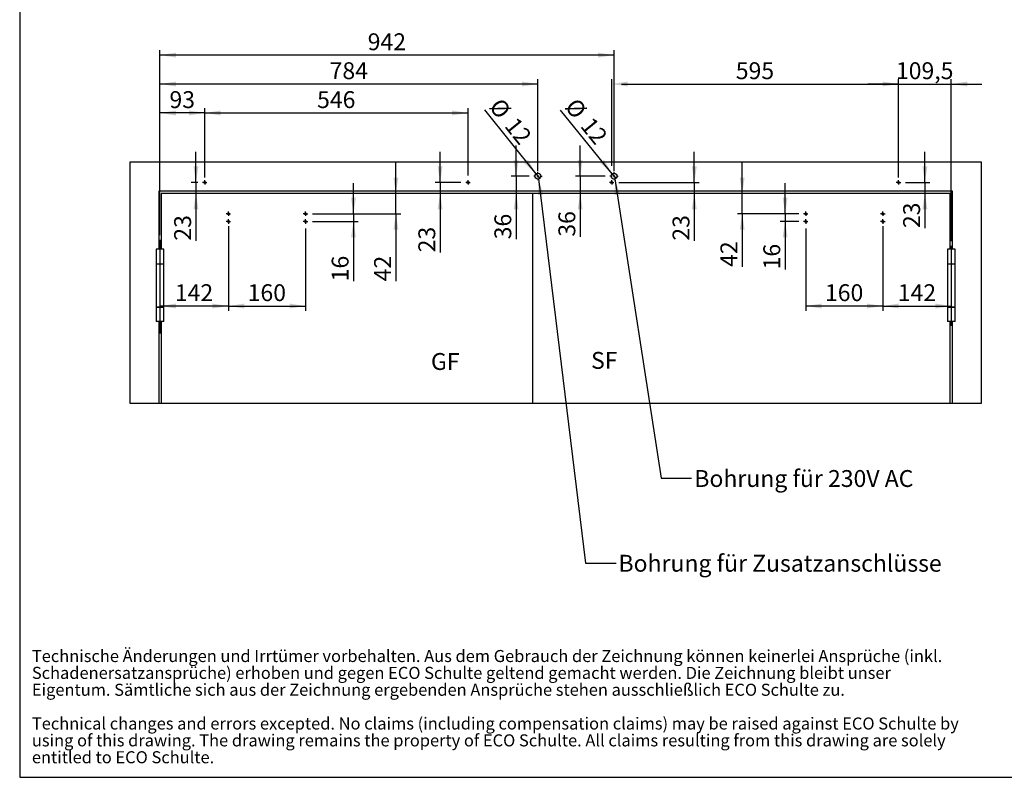
# Model space of a CAD drawing. Units: millimetres. Extents: x 10 to 410, y 10 to 287.
# Drawn here: x 10 to 214, y 10 to 167 of the extents above; entities that cross this region are included whole.
import ezdxf

# ---------------------------------------------------------------- set-up
doc = ezdxf.new("R2010")
doc.units = ezdxf.units.MM
doc.layers.add('BEMASSUNG', color=1, linetype='Continuous')
doc.layers.add('FORMAT', color=7, linetype='Continuous')
doc.styles.add('SLDTEXTSTYLE0', font='TXT', dxfattribs={"width": 0.605})
doc.dimstyles.new('SLDDIMSTYLE0', dxfattribs={"dimtxt": 3.5, "dimasz": 3.302, "dimexe": 0, "dimexo": 0.0625, "dimgap": 0.875, "dimtad": 1, "dimlfac": 10, "dimrnd": 1e-09, "dimzin": 12, "dimdsep": 46, "dimtxsty": 'SLDTEXTSTYLE0', "dimsah": 1, "dimcen": 0.09, "dimadec": 0, "dimazin": 3, "dimtfac": 1, "dimtmove": 0, "dimatfit": 0, "dimfxl": 1, "dimfrac": 2, "dimtolj": 1, "dimtzin": 12, "dimarcsym": 0})
doc.dimstyles.new('SLDDIMSTYLE1', dxfattribs={"dimtxt": 3.5, "dimasz": 3.302, "dimexe": 0, "dimexo": 0.0625, "dimgap": 0.875, "dimtad": 1, "dimlfac": 10, "dimrnd": 1e-09, "dimzin": 12, "dimdsep": 46, "dimtxsty": 'SLDTEXTSTYLE0', "dimsah": 1, "dimcen": 0.09, "dimadec": 0, "dimazin": 3, "dimtfac": 1, "dimtofl": 0, "dimtmove": 0, "dimatfit": 3, "dimfxl": 1, "dimfrac": 2, "dimtolj": 1, "dimtzin": 12, "dimarcsym": 0})
doc.dimstyles.new('SLDDIMSTYLE2', dxfattribs={"dimtxt": 3.5, "dimasz": 3.302, "dimexe": 0, "dimexo": 0.0625, "dimgap": 0.875, "dimtad": 1, "dimlfac": 10, "dimrnd": 1e-09, "dimzin": 12, "dimdsep": 46, "dimtxsty": 'SLDTEXTSTYLE0', "dimblk1": 'NONE', "dimsah": 1, "dimcen": 0, "dimadec": 0, "dimazin": 3, "dimtfac": 1, "dimtmove": 0, "dimatfit": 3, "dimldrblk": 'NONE', "dimfxl": 1, "dimfrac": 2, "dimtolj": 1, "dimtzin": 12, "dimarcsym": 0})
doc.dimstyles.new('SLDDIMSTYLE3', dxfattribs={"dimtxt": 0.18, "dimasz": 3.302, "dimexe": 0, "dimexo": 0.0625, "dimgap": 0, "dimtad": 0, "dimtih": 1, "dimtoh": 1, "dimdec": 0, "dimrnd": 1e-09, "dimzin": 0, "dimdsep": 46, "dimtxsty": 'Standard', "dimsah": 1, "dimcen": 0.09, "dimadec": 0, "dimazin": 0, "dimtfac": 3.302, "dimtdec": 0, "dimtofl": 0, "dimtmove": 0, "dimatfit": 3, "dimfxl": 1, "dimfrac": 2, "dimtolj": 1, "dimtzin": 0, "dimarcsym": 0})

# ---------------------------------------------------------------- blocks, each defined once
blk = doc.blocks.new('SW_NOTE_2')
at = {"color": 0, "linetype": 'Continuous', "lineweight": 0, "char_height": 5, "attachment_point": 1, "style": 'SLDTEXTSTYLE0'}
for s, insert in [('Technische Änderungen und Irrtümer vorbehalten. Aus dem Gebrauch der Zeichnung können keinerlei Ansprüche (inkl.', (0, 6.45)), ('Schadenersatzansprüche) erhoben und gegen ECO Schulte geltend gemacht werden. Die Zeichnung bleibt unser', (0, -0.55)), ('Eigentum. Sämtliche sich aus der Zeichnung ergebenden Ansprüche stehen ausschließlich ECO Schulte zu.', (0, -7.55)), ('Technical changes and errors excepted. No claims (including compensation claims) may be raised against ECO Schulte by', (0, -21.55)), ('using of this drawing. The drawing remains the property of ECO Schulte. All claims resulting from this drawing are solely', (0, -28.55)), ('entitled to ECO Schulte.', (0, -35.55))]:
    blk.add_mtext(s, dxfattribs=dict(at, insert=insert))
blk = doc.blocks.new('rechtlicher_Hinweis_Katalogzeichnungen_1_2')
at = {"color": 7, "linetype": 'Continuous', "lineweight": 0}
blk.add_blockref('SW_NOTE_2', (0.31, 57.36), dxfattribs=at)
blk = doc.blocks.new('_D_8')
at = {"layer": 'BEMASSUNG'}
for p, q in [((39.04, 122.49), (39.04, 148.82)), ((48.34, 147.82), (39.04, 147.82)), ((48.34, 134.41), (48.34, 148.82))]:
    blk.add_line(p, q, dxfattribs=at)
for points in [[(39.04, 147.82), (42.34, 147.31), (42.34, 148.32)], [(48.34, 147.82), (45.03, 148.32), (45.03, 147.31)]]:
    blk.add_solid(points, dxfattribs=at)
at = {"layer": 'BEMASSUNG', "insert": (41.01, 152.33), "char_height": 3.5, "attachment_point": 1, "style": 'SLDTEXTSTYLE0'}
blk.add_mtext('93', dxfattribs=at)
blk = doc.blocks.new('_D_9')
at = {"layer": 'BEMASSUNG'}
for p, q in [((53.24, 124.31), (53.24, 106.76)), ((53.24, 107.76), (39.04, 107.76))]:
    blk.add_line(p, q, dxfattribs=at)
for points in [[(39.04, 107.76), (42.34, 107.26), (42.34, 108.27)], [(53.24, 107.76), (49.93, 108.27), (49.93, 107.26)]]:
    blk.add_solid(points, dxfattribs=at)
at = {"layer": 'BEMASSUNG', "insert": (42.13, 112.28), "char_height": 3.5, "attachment_point": 1, "style": 'SLDTEXTSTYLE0'}
blk.add_mtext('142', dxfattribs=at)
blk = doc.blocks.new('_D_10')
at = {"layer": 'BEMASSUNG'}
for p, q in [((39.04, 122.49), (39.04, 160.82)), ((133.24, 159.82), (39.04, 159.82)), ((133.24, 135.71), (133.24, 160.82))]:
    blk.add_line(p, q, dxfattribs=at)
for points in [[(39.04, 159.82), (42.34, 159.31), (42.34, 160.32)], [(133.24, 159.82), (129.93, 160.32), (129.93, 159.31)]]:
    blk.add_solid(points, dxfattribs=at)
at = {"layer": 'BEMASSUNG', "insert": (82.13, 164.33), "char_height": 3.5, "attachment_point": 1, "style": 'SLDTEXTSTYLE0'}
blk.add_mtext('942', dxfattribs=at)
blk = doc.blocks.new('_D_11')
at = {"layer": 'BEMASSUNG'}
for p, q in [((39.04, 122.49), (39.04, 154.82)), ((117.44, 153.82), (39.04, 153.82)), ((117.44, 135.71), (117.44, 154.82))]:
    blk.add_line(p, q, dxfattribs=at)
for points in [[(39.04, 153.82), (42.34, 153.31), (42.34, 154.32)], [(117.44, 153.82), (114.13, 154.32), (114.13, 153.31)]]:
    blk.add_solid(points, dxfattribs=at)
at = {"layer": 'BEMASSUNG', "insert": (74.23, 158.33), "char_height": 3.5, "attachment_point": 1, "style": 'SLDTEXTSTYLE0'}
blk.add_mtext('784', dxfattribs=at)
blk = doc.blocks.new('_D_12')
at = {"layer": 'BEMASSUNG'}
for p, q in [((192.24, 153.82), (185.89, 153.82)), ((192.24, 134.41), (192.24, 154.82)), ((192.24, 153.82), (203.19, 153.82)), ((203.19, 121.24), (203.19, 154.82)), ((203.19, 153.82), (209.54, 153.82))]:
    blk.add_line(p, q, dxfattribs=at)
for points in [[(192.24, 153.82), (188.93, 154.32), (188.93, 153.31)], [(203.19, 153.82), (206.49, 153.31), (206.49, 154.32)]]:
    blk.add_solid(points, dxfattribs=at)
at = {"layer": 'BEMASSUNG', "insert": (191.7, 158.33), "char_height": 3.5, "attachment_point": 1, "style": 'SLDTEXTSTYLE0'}
blk.add_mtext('109,5', dxfattribs=at)
blk = doc.blocks.new('_D_13')
at = {"layer": 'BEMASSUNG'}
for p, q in [((188.99, 124.31), (188.99, 106.76)), ((188.99, 107.76), (203.19, 107.76))]:
    blk.add_line(p, q, dxfattribs=at)
for points in [[(188.99, 107.76), (192.29, 107.26), (192.29, 108.27)], [(203.19, 107.76), (199.88, 108.27), (199.88, 107.26)]]:
    blk.add_solid(points, dxfattribs=at)
at = {"layer": 'BEMASSUNG', "insert": (192.08, 112.28), "char_height": 3.5, "attachment_point": 1, "style": 'SLDTEXTSTYLE0'}
blk.add_mtext('142', dxfattribs=at)
blk = doc.blocks.new('_D_14')
at = {"layer": 'BEMASSUNG'}
for p, q in [((53.24, 123.85), (53.24, 106.76)), ((69.24, 123.85), (69.24, 106.76)), ((53.24, 107.76), (69.24, 107.76))]:
    blk.add_line(p, q, dxfattribs=at)
for points in [[(53.24, 107.76), (56.54, 107.26), (56.54, 108.27)], [(69.24, 107.76), (65.93, 108.27), (65.93, 107.26)]]:
    blk.add_solid(points, dxfattribs=at)
at = {"layer": 'BEMASSUNG', "insert": (57.23, 112.28), "char_height": 3.5, "attachment_point": 1, "style": 'SLDTEXTSTYLE0'}
blk.add_mtext('160', dxfattribs=at)
blk = doc.blocks.new('_D_15')
at = {"layer": 'BEMASSUNG'}
for p, q in [((48.34, 134.87), (48.34, 148.82)), ((48.34, 147.82), (102.94, 147.82)), ((102.94, 134.87), (102.94, 148.82))]:
    blk.add_line(p, q, dxfattribs=at)
for points in [[(48.34, 147.82), (51.64, 147.31), (51.64, 148.32)], [(102.94, 147.82), (99.63, 148.32), (99.63, 147.31)]]:
    blk.add_solid(points, dxfattribs=at)
at = {"layer": 'BEMASSUNG', "insert": (71.63, 152.33), "char_height": 3.5, "attachment_point": 1, "style": 'SLDTEXTSTYLE0'}
blk.add_mtext('546', dxfattribs=at)
blk = doc.blocks.new('_D_16')
at = {"layer": 'BEMASSUNG'}
for p, q in [((97.15, 133.41), (97.15, 139.76)), ((101.48, 133.41), (96.15, 133.41)), ((97.15, 133.41), (97.15, 131.11)), ((97.15, 131.11), (97.15, 118.9))]:
    blk.add_line(p, q, dxfattribs=at)
for points in [[(97.15, 133.41), (97.66, 136.71), (96.65, 136.71)], [(97.15, 131.11), (96.65, 127.8), (97.66, 127.8)]]:
    blk.add_solid(points, dxfattribs=at)
at = {"layer": 'BEMASSUNG', "insert": (92.64, 118.9), "char_height": 3.5, "attachment_point": 1, "rotation": 90, "style": 'SLDTEXTSTYLE0'}
blk.add_mtext('23', dxfattribs=at)
blk = doc.blocks.new('_D_17')
at = {"layer": 'BEMASSUNG'}
for p, q in [((87.97, 131.11), (87.97, 137.46)), ((87.97, 126.91), (87.97, 131.11)), ((70.7, 126.91), (88.97, 126.91)), ((87.97, 126.91), (87.97, 112.89))]:
    blk.add_line(p, q, dxfattribs=at)
for points in [[(87.97, 131.11), (88.48, 134.41), (87.47, 134.41)], [(87.97, 126.91), (87.47, 123.6), (88.48, 123.6)]]:
    blk.add_solid(points, dxfattribs=at)
at = {"layer": 'BEMASSUNG', "insert": (83.46, 112.89), "char_height": 3.5, "attachment_point": 1, "rotation": 90, "style": 'SLDTEXTSTYLE0'}
blk.add_mtext('42', dxfattribs=at)
blk = doc.blocks.new('_D_18')
at = {"layer": 'BEMASSUNG'}
for p, q in [((79.17, 126.91), (79.17, 133.26)), ((70.7, 126.91), (80.17, 126.91)), ((79.17, 126.91), (79.17, 125.31)), ((70.7, 125.31), (80.17, 125.31)), ((79.17, 125.31), (79.17, 112.89))]:
    blk.add_line(p, q, dxfattribs=at)
for points in [[(79.17, 126.91), (79.68, 130.21), (78.67, 130.21)], [(79.17, 125.31), (78.67, 122), (79.68, 122)]]:
    blk.add_solid(points, dxfattribs=at)
at = {"layer": 'BEMASSUNG', "insert": (74.66, 112.89), "char_height": 3.5, "attachment_point": 1, "rotation": 90, "style": 'SLDTEXTSTYLE0'}
blk.add_mtext('16', dxfattribs=at)
blk = doc.blocks.new('_D_19')
at = {"layer": 'BEMASSUNG'}
for q in [(106.4, 148.43), (117.81, 134.24)]:
    blk.add_line((117.06, 135.17), q, dxfattribs=at)
blk.add_solid([(117.06, 135.17), (115.39, 138.06), (114.59, 137.43)], dxfattribs=at)
at = {"layer": 'BEMASSUNG', "char_height": 3.5, "attachment_point": 1, "rotation": 308.8095, "style": 'SLDTEXTSTYLE0'}
for s, insert in [('%%c', (109.86, 151.22)), ('12', (113.07, 147.25))]:
    blk.add_mtext(s, dxfattribs=dict(at, insert=insert))
blk = doc.blocks.new('_None')
blk = doc.blocks.new('_D_20')
at = {"layer": 'BEMASSUNG'}
for q in [(122.11, 148.42), (133.61, 134.24)]:
    blk.add_line((132.86, 135.17), q, dxfattribs=at)
blk.add_solid([(132.86, 135.17), (131.17, 138.06), (130.38, 137.42)], dxfattribs=at)
at = {"layer": 'BEMASSUNG', "char_height": 3.5, "attachment_point": 1, "rotation": 309.052, "style": 'SLDTEXTSTYLE0'}
for s, insert in [('%%c', (125.57, 151.22)), ('12', (128.79, 147.26))]:
    blk.add_mtext(s, dxfattribs=dict(at, insert=insert))
blk = doc.blocks.new('_D_21')
at = {"layer": 'BEMASSUNG'}
for p, q in [((132.74, 136.82), (132.74, 154.82)), ((134.74, 153.82), (192.24, 153.82)), ((192.24, 134.87), (192.24, 154.82))]:
    blk.add_line(p, q, dxfattribs=at)
for points in [[(132.74, 153.82), (136.04, 153.31), (136.04, 154.32)], [(192.24, 153.82), (188.93, 154.32), (188.93, 153.31)]]:
    blk.add_solid(points, dxfattribs=at)
at = {"layer": 'BEMASSUNG', "insert": (158.48, 158.33), "char_height": 3.5, "attachment_point": 1, "style": 'SLDTEXTSTYLE0'}
blk.add_mtext('595', dxfattribs=at)
blk = doc.blocks.new('_D_22')
at = {"layer": 'BEMASSUNG'}
for p, q in [((172.99, 123.85), (172.99, 106.76)), ((188.99, 123.85), (188.99, 106.76)), ((188.99, 107.76), (172.99, 107.76))]:
    blk.add_line(p, q, dxfattribs=at)
for points in [[(172.99, 107.76), (176.29, 107.26), (176.29, 108.27)], [(188.99, 107.76), (185.68, 108.27), (185.68, 107.26)]]:
    blk.add_solid(points, dxfattribs=at)
at = {"layer": 'BEMASSUNG', "insert": (176.98, 112.28), "char_height": 3.5, "attachment_point": 1, "style": 'SLDTEXTSTYLE0'}
blk.add_mtext('160', dxfattribs=at)
blk = doc.blocks.new('_D_23')
at = {"layer": 'BEMASSUNG'}
for p, q in [((168.71, 126.91), (168.71, 133.26)), ((171.53, 126.91), (167.71, 126.91)), ((168.71, 126.91), (168.71, 125.31)), ((171.53, 125.31), (167.71, 125.31)), ((168.71, 125.31), (168.71, 115.36))]:
    blk.add_line(p, q, dxfattribs=at)
for points in [[(168.71, 126.91), (169.22, 130.21), (168.2, 130.21)], [(168.71, 125.31), (168.2, 122), (169.22, 122)]]:
    blk.add_solid(points, dxfattribs=at)
at = {"layer": 'BEMASSUNG', "insert": (164.2, 115.36), "char_height": 3.5, "attachment_point": 1, "rotation": 90, "style": 'SLDTEXTSTYLE0'}
blk.add_mtext('16', dxfattribs=at)
blk = doc.blocks.new('_D_24')
at = {"layer": 'BEMASSUNG'}
for p, q in [((159.81, 131.11), (159.81, 137.46)), ((159.81, 126.91), (159.81, 131.11)), ((171.53, 126.91), (158.81, 126.91)), ((159.81, 126.91), (159.81, 115.88))]:
    blk.add_line(p, q, dxfattribs=at)
for points in [[(159.81, 131.11), (160.32, 134.41), (159.31, 134.41)], [(159.81, 126.91), (159.31, 123.6), (160.32, 123.6)]]:
    blk.add_solid(points, dxfattribs=at)
at = {"layer": 'BEMASSUNG', "insert": (155.3, 115.88), "char_height": 3.5, "attachment_point": 1, "rotation": 90, "style": 'SLDTEXTSTYLE0'}
blk.add_mtext('42', dxfattribs=at)
blk = doc.blocks.new('_D_25')
at = {"layer": 'BEMASSUNG'}
for p, q in [((149.88, 133.41), (149.88, 139.76)), ((134.2, 133.41), (150.88, 133.41)), ((149.88, 133.41), (149.88, 131.11)), ((149.88, 131.11), (149.88, 121.32))]:
    blk.add_line(p, q, dxfattribs=at)
for points in [[(149.88, 133.41), (150.39, 136.71), (149.37, 136.71)], [(149.88, 131.11), (149.37, 127.8), (150.39, 127.8)]]:
    blk.add_solid(points, dxfattribs=at)
at = {"layer": 'BEMASSUNG', "insert": (145.37, 121.32), "char_height": 3.5, "attachment_point": 1, "rotation": 90, "style": 'SLDTEXTSTYLE0'}
blk.add_mtext('23', dxfattribs=at)
blk = doc.blocks.new('_D_26')
at = {"layer": 'BEMASSUNG'}
for p, q in [((126.2, 134.71), (126.2, 141.06)), ((131.39, 134.71), (125.2, 134.71)), ((126.2, 134.71), (126.2, 131.11)), ((126.2, 131.11), (126.2, 122.15))]:
    blk.add_line(p, q, dxfattribs=at)
for points in [[(126.2, 134.71), (126.71, 138.01), (125.69, 138.01)], [(126.2, 131.11), (125.69, 127.8), (126.71, 127.8)]]:
    blk.add_solid(points, dxfattribs=at)
at = {"layer": 'BEMASSUNG', "insert": (121.69, 122.15), "char_height": 3.5, "attachment_point": 1, "rotation": 90, "style": 'SLDTEXTSTYLE0'}
blk.add_mtext('36', dxfattribs=at)
blk = doc.blocks.new('_D_27')
at = {"layer": 'BEMASSUNG'}
for p, q in [((112.92, 134.71), (112.92, 141.06)), ((115.59, 134.71), (111.92, 134.71)), ((112.92, 134.71), (112.92, 131.11)), ((115.29, 131.11), (111.92, 131.11)), ((112.92, 131.11), (112.92, 121.6))]:
    blk.add_line(p, q, dxfattribs=at)
for points in [[(112.92, 134.71), (113.43, 138.01), (112.41, 138.01)], [(112.92, 131.11), (112.41, 127.8), (113.43, 127.8)]]:
    blk.add_solid(points, dxfattribs=at)
at = {"layer": 'BEMASSUNG', "insert": (108.41, 121.6), "char_height": 3.5, "attachment_point": 1, "rotation": 90, "style": 'SLDTEXTSTYLE0'}
blk.add_mtext('36', dxfattribs=at)
blk = doc.blocks.new('_D_28')
at = {"layer": 'BEMASSUNG'}
for p, q in [((46.5, 133.41), (46.5, 139.76)), ((46.88, 133.41), (45.5, 133.41)), ((46.5, 133.41), (46.5, 131.11)), ((46.5, 131.11), (46.5, 121.32))]:
    blk.add_line(p, q, dxfattribs=at)
for points in [[(46.5, 133.41), (47.01, 136.71), (45.99, 136.71)], [(46.5, 131.11), (45.99, 127.8), (47.01, 127.8)]]:
    blk.add_solid(points, dxfattribs=at)
at = {"layer": 'BEMASSUNG', "insert": (41.99, 121.32), "char_height": 3.5, "attachment_point": 1, "rotation": 90, "style": 'SLDTEXTSTYLE0'}
blk.add_mtext('23', dxfattribs=at)
blk = doc.blocks.new('_D_29')
at = {"layer": 'BEMASSUNG'}
for p, q in [((197.71, 133.41), (197.71, 139.76)), ((193.7, 133.41), (198.71, 133.41)), ((197.71, 133.41), (197.71, 131.11)), ((197.71, 131.11), (197.71, 123.93))]:
    blk.add_line(p, q, dxfattribs=at)
for points in [[(197.71, 133.41), (198.22, 136.71), (197.2, 136.71)], [(197.71, 131.11), (197.2, 127.8), (198.22, 127.8)]]:
    blk.add_solid(points, dxfattribs=at)
at = {"layer": 'BEMASSUNG', "insert": (193.2, 123.93), "char_height": 3.5, "attachment_point": 1, "rotation": 90, "style": 'SLDTEXTSTYLE0'}
blk.add_mtext('23', dxfattribs=at)
blk = doc.blocks.new('SW_CENTERMARKSYMBOL_0')
at = {"layer": 'FORMAT', "color": 0}
for p, q in [((-0.25, 0), (-0.46, 0)), ((0, 0), (-0.25, 0)), ((0, 0.25), (0, 0.46)), ((0, 0), (0, 0.25)), ((0, 0), (0, -0.25)), ((0, 0), (0.25, 0)), ((0.25, 0), (0.46, 0)), ((0, -0.25), (0, -0.46))]:
    blk.add_line(p, q, dxfattribs=at)
blk = doc.blocks.new('SW_CENTERMARKSYMBOL_1')
at = {"layer": 'FORMAT', "color": 0}
for p, q in [((-0.25, 0), (-0.46, 0)), ((0, 0), (-0.25, 0)), ((0, 0.25), (0, 0.46)), ((0, 0), (0, 0.25)), ((0, 0), (0, -0.25)), ((0, 0), (0.25, 0)), ((0.25, 0), (0.46, 0)), ((0, -0.25), (0, -0.46))]:
    blk.add_line(p, q, dxfattribs=at)
blk = doc.blocks.new('SW_CENTERMARKSYMBOL_2')
at = {"layer": 'FORMAT', "color": 0}
for p, q in [((-0.25, 0), (-0.46, 0)), ((0, 0), (-0.25, 0)), ((0, 0.25), (0, 0.46)), ((0, 0), (0, 0.25)), ((0, 0), (0, -0.25)), ((0, 0), (0.25, 0)), ((0.25, 0), (0.46, 0)), ((0, -0.25), (0, -0.46))]:
    blk.add_line(p, q, dxfattribs=at)
blk = doc.blocks.new('SW_CENTERMARKSYMBOL_3')
at = {"layer": 'FORMAT', "color": 0}
for p, q in [((-0.5, 0), (-0.85, 0)), ((0, 0), (-0.25, 0)), ((0, 0.5), (0, 0.85)), ((0, 0), (0, 0.25)), ((0, 0), (0, -0.25)), ((0, 0), (0.25, 0)), ((0.5, 0), (0.85, 0)), ((0, -0.5), (0, -0.85))]:
    blk.add_line(p, q, dxfattribs=at)
blk = doc.blocks.new('SW_CENTERMARKSYMBOL_4')
at = {"layer": 'FORMAT', "color": 0}
for p, q in [((-0.25, 0), (-0.46, 0)), ((0, 0), (-0.25, 0)), ((0, 0.25), (0, 0.46)), ((0, 0), (0, 0.25)), ((0, 0), (0, -0.25)), ((0, 0), (0.25, 0)), ((0.25, 0), (0.46, 0)), ((0, -0.25), (0, -0.46))]:
    blk.add_line(p, q, dxfattribs=at)
blk = doc.blocks.new('SW_CENTERMARKSYMBOL_5')
at = {"layer": 'FORMAT', "color": 0}
for p, q in [((-0.25, 0), (-0.46, 0)), ((0, 0), (-0.25, 0)), ((0, 0.25), (0, 0.46)), ((0, 0), (0, 0.25)), ((0, 0), (0, -0.25)), ((0, 0), (0.25, 0)), ((0.25, 0), (0.46, 0)), ((0, -0.25), (0, -0.46))]:
    blk.add_line(p, q, dxfattribs=at)
blk = doc.blocks.new('SW_CENTERMARKSYMBOL_6')
at = {"layer": 'FORMAT', "color": 0}
for p, q in [((-0.25, 0), (-0.46, 0)), ((0, 0), (-0.25, 0)), ((0, 0.25), (0, 0.46)), ((0, 0), (0, 0.25)), ((0, 0), (0, -0.25)), ((0, 0), (0.25, 0)), ((0.25, 0), (0.46, 0)), ((0, -0.25), (0, -0.46))]:
    blk.add_line(p, q, dxfattribs=at)
blk = doc.blocks.new('SW_CENTERMARKSYMBOL_7')
at = {"layer": 'FORMAT', "color": 0}
for p, q in [((-0.25, 0), (-0.46, 0)), ((0, 0), (-0.25, 0)), ((0, 0.25), (0, 0.46)), ((0, 0), (0, 0.25)), ((0, 0), (0, -0.25)), ((0, 0), (0.25, 0)), ((0.25, 0), (0.46, 0)), ((0, -0.25), (0, -0.46))]:
    blk.add_line(p, q, dxfattribs=at)
blk = doc.blocks.new('SW_CENTERMARKSYMBOL_8')
at = {"layer": 'FORMAT', "color": 0}
for p, q in [((-0.25, 0), (-0.46, 0)), ((0, 0), (-0.25, 0)), ((0, 0.25), (0, 0.46)), ((0, 0), (0, 0.25)), ((0, 0), (0, -0.25)), ((0, 0), (0.25, 0)), ((0.25, 0), (0.46, 0)), ((0, -0.25), (0, -0.46))]:
    blk.add_line(p, q, dxfattribs=at)
blk = doc.blocks.new('SW_CENTERMARKSYMBOL_9')
at = {"layer": 'FORMAT', "color": 0}
for p, q in [((-0.25, 0), (-0.46, 0)), ((0, 0), (-0.25, 0)), ((0, 0.25), (0, 0.46)), ((0, 0), (0, 0.25)), ((0, 0), (0, -0.25)), ((0, 0), (0.25, 0)), ((0.25, 0), (0.46, 0)), ((0, -0.25), (0, -0.46))]:
    blk.add_line(p, q, dxfattribs=at)
blk = doc.blocks.new('SW_CENTERMARKSYMBOL_10')
at = {"layer": 'FORMAT', "color": 0}
for p, q in [((-0.25, 0), (-0.46, 0)), ((0, 0), (-0.25, 0)), ((0, 0.25), (0, 0.46)), ((0, 0), (0, 0.25)), ((0, 0), (0, -0.25)), ((0, 0), (0.25, 0)), ((0.25, 0), (0.46, 0)), ((0, -0.25), (0, -0.46))]:
    blk.add_line(p, q, dxfattribs=at)
blk = doc.blocks.new('SW_CENTERMARKSYMBOL_11')
at = {"layer": 'FORMAT', "color": 0}
for p, q in [((-0.25, 0), (-0.46, 0)), ((0, 0), (-0.25, 0)), ((0, 0.25), (0, 0.46)), ((0, 0), (0, 0.25)), ((0, 0), (0, -0.25)), ((0, 0), (0.25, 0)), ((0.25, 0), (0.46, 0)), ((0, -0.25), (0, -0.46))]:
    blk.add_line(p, q, dxfattribs=at)
blk = doc.blocks.new('SW_CENTERMARKSYMBOL_12')
at = {"layer": 'FORMAT', "color": 0}
for p, q in [((-0.25, 0), (-0.46, 0)), ((0, 0), (-0.25, 0)), ((0, 0.25), (0, 0.46)), ((0, 0), (0, 0.25)), ((0, 0), (0, -0.25)), ((0, 0), (0.25, 0)), ((0.25, 0), (0.46, 0)), ((0, -0.25), (0, -0.46))]:
    blk.add_line(p, q, dxfattribs=at)
blk = doc.blocks.new('SW_CENTERMARKSYMBOL_13')
at = {"layer": 'FORMAT', "color": 0}
for p, q in [((-0.5, 0), (-0.85, 0)), ((0, 0), (-0.25, 0)), ((0, 0.5), (0, 0.85)), ((0, 0), (0, 0.25)), ((0, 0), (0, -0.25)), ((0, 0), (0.25, 0)), ((0.5, 0), (0.85, 0)), ((0, -0.5), (0, -0.85))]:
    blk.add_line(p, q, dxfattribs=at)

msp = doc.modelspace()

# ---------------------------------------------------------------- linework, layer by layer
at = {"color": 7, "linetype": 'Continuous', "lineweight": 25}
for p, q in [((32.7859, 137.606), (32.7859, 87.606)), ((209.4359, 137.606), (32.7859, 137.606)), ((209.4359, 87.606), (209.4359, 137.606)), ((203.4359, 131.606), (38.7859, 131.606)), ((38.7859, 131.606), (38.7859, 119.536)), ((116.2859, 131.106), (39.2859, 131.106)), ((39.2859, 131.106), (39.2859, 119.536)), ((116.2859, 131.106), (116.2859, 87.606)), ((202.9359, 131.106), (116.2859, 131.106)), ((202.9359, 119.536), (202.9359, 131.106)), ((203.4359, 119.536), (203.4359, 131.606)), ((38.2359, 119.536), (38.2359, 116.536)), ((39.8359, 119.536), (38.2359, 119.536)), ((39.8359, 116.536), (39.8359, 119.536)), ((202.3859, 119.536), (202.3859, 116.536)), ((203.9859, 119.536), (202.3859, 119.536)), ((203.9859, 116.536), (203.9859, 119.536)), ((38.2359, 116.536), (39.8359, 116.536)), ((38.2359, 116.436), (38.2359, 107.536)), ((39.8359, 116.436), (38.2359, 116.436)), ((38.7859, 116.536), (38.7859, 116.436)), ((39.2859, 116.536), (39.2859, 116.436)), ((39.8359, 107.536), (39.8359, 116.436)), ((202.3859, 116.536), (203.9859, 116.536)), ((202.3859, 116.436), (202.3859, 107.536)), ((203.9859, 116.436), (202.3859, 116.436)), ((202.9359, 116.436), (202.9359, 116.536)), ((203.4359, 116.436), (203.4359, 116.536)), ((203.9859, 107.536), (203.9859, 116.436)), ((38.2359, 107.536), (38.2359, 107.506)), ((38.2359, 107.536), (39.8359, 107.536)), ((39.8359, 107.506), (38.2359, 107.506)), ((38.2359, 107.436), (38.2359, 104.536)), ((39.8359, 107.436), (38.2359, 107.436)), ((38.7859, 107.506), (38.7859, 107.436)), ((39.2859, 107.506), (39.2859, 107.436)), ((39.8359, 107.506), (39.8359, 107.536)), ((39.8359, 104.536), (39.8359, 107.436)), ((202.3859, 107.536), (203.9859, 107.536)), ((202.3859, 107.436), (202.3859, 104.536)), ((203.9859, 107.436), (202.3859, 107.436)), ((202.4359, 107.536), (202.4359, 107.506)), ((203.9359, 107.506), (202.4359, 107.506)), ((202.9359, 107.436), (202.9359, 107.506)), ((203.4359, 107.436), (203.4359, 107.506)), ((203.9359, 107.506), (203.9359, 107.536)), ((203.9859, 104.536), (203.9859, 107.436)), ((39.8359, 104.536), (38.2359, 104.536)), ((38.7859, 104.536), (38.7859, 87.606)), ((39.2859, 104.536), (39.2859, 87.606)), ((203.9859, 104.536), (202.3859, 104.536)), ((202.9359, 87.606), (202.9359, 104.536)), ((203.4359, 87.606), (203.4359, 104.536)), ((32.7859, 87.606), (38.7859, 87.606)), ((38.7859, 87.606), (39.2859, 87.606)), ((39.2859, 87.606), (116.2859, 87.606)), ((116.2859, 87.606), (202.9359, 87.606)), ((202.9359, 87.606), (203.4359, 87.606)), ((203.4359, 87.606), (209.4359, 87.606))]:
    msp.add_line(p, q, dxfattribs=at)
for centre, radius in [((117.4359, 134.706), 0.6), ((133.2359, 134.706), 0.6), ((48.3359, 133.406), 0.21), ((102.9359, 133.406), 0.21), ((132.7359, 133.406), 0.21), ((192.2359, 133.406), 0.21), ((53.2359, 126.906), 0.21), ((69.2359, 126.906), 0.21), ((172.9859, 126.906), 0.21), ((188.9859, 126.906), 0.21), ((53.2359, 125.306), 0.21), ((69.2359, 125.306), 0.21), ((172.9859, 125.306), 0.21), ((188.9859, 125.306), 0.21)]:
    msp.add_circle(centre, radius, dxfattribs=at)
at = {"layer": 'FORMAT'}
for p, q in [((9.9439, 287), (9.9439, 10)), ((39.0359, 121.4948), (39.0359, 102.039)), ((203.1859, 120.2447), (203.1859, 103.6692)), ((9.9439, 10), (409.9439, 10))]:
    msp.add_line(p, q, dxfattribs=at)

# ---------------------------------------------------------------- block references
for name, p in [('SW_CENTERMARKSYMBOL_13', (117.4359, 134.706)), ('SW_CENTERMARKSYMBOL_3', (133.2359, 134.706)), ('SW_CENTERMARKSYMBOL_0', (48.3359, 133.406)), ('SW_CENTERMARKSYMBOL_1', (102.9359, 133.406)), ('SW_CENTERMARKSYMBOL_2', (132.7359, 133.406)), ('SW_CENTERMARKSYMBOL_4', (192.2359, 133.406)), ('SW_CENTERMARKSYMBOL_9', (53.2359, 126.906)), ('SW_CENTERMARKSYMBOL_10', (69.2359, 126.906)), ('SW_CENTERMARKSYMBOL_8', (172.9859, 126.906)), ('SW_CENTERMARKSYMBOL_5', (188.9859, 126.906)), ('SW_CENTERMARKSYMBOL_12', (53.2359, 125.306)), ('SW_CENTERMARKSYMBOL_11', (69.2359, 125.306)), ('SW_CENTERMARKSYMBOL_7', (172.9859, 125.306)), ('SW_CENTERMARKSYMBOL_6', (188.9859, 125.306))]:
    msp.add_blockref(name, p, dxfattribs=at)
at = {"layer": 'FORMAT', "xscale": 0.5, "yscale": 0.5, "zscale": 0.5}
msp.add_blockref('rechtlicher_Hinweis_Katalogzeichnungen_1_2', (12.3185, 4.5079), dxfattribs=at)

# ---------------------------------------------------------------- texts
at = {"layer": 'FORMAT', "char_height": 3.5, "attachment_point": 1, "style": 'SLDTEXTSTYLE0'}
for s, insert in [('GF', (95.2554, 98.0065)), ('SF', (128.4533, 98.2371)), ('Bohrung für 230V AC', (149.8788, 73.7325)), ('Bohrung für Zusatzanschlüsse', (134.1471, 56.1508))]:
    msp.add_mtext(s, dxfattribs=dict(at, insert=insert))

# ---------------------------------------------------------------- dimensions: what is measured, and where the dimension line sits
at = {"layer": 'BEMASSUNG'}
for base, p1, p2, dimstyle, picture, middle in [((39.0359, 159.8168), (133.2359, 134.706), (39.0359, 121.4948), 'SLDDIMSTYLE1', '_D_10', (86.1359, 159.8168)), ((39.0359, 153.8168), (117.4359, 134.706), (39.0359, 121.4948), 'SLDDIMSTYLE1', '_D_11', (78.2359, 153.8168)), ((192.2359, 153.8168), (132.7359, 133.866), (192.2359, 133.866), 'SLDDIMSTYLE1', '_D_21', (162.4859, 153.8168)), ((203.1859, 153.8168), (192.2359, 133.406), (203.1859, 120.2447), 'SLDDIMSTYLE0', '_D_12', (197.7109, 153.8168)), ((39.0359, 147.8168), (48.3359, 133.406), (39.0359, 121.4948), 'SLDDIMSTYLE1', '_D_8', (43.6859, 147.8168)), ((102.9359, 147.8168), (48.3359, 133.866), (102.9359, 133.866), 'SLDDIMSTYLE1', '_D_15', (75.6359, 147.8168)), ((39.0359, 107.7649), (53.2359, 125.306), (39.0359, 102.039), 'SLDDIMSTYLE1', '_D_9', (46.1359, 107.7649)), ((69.2359, 107.7649), (53.2359, 124.846), (69.2359, 124.846), 'SLDDIMSTYLE1', '_D_14', (61.2359, 107.7649)), ((172.9859, 107.7649), (188.9859, 124.846), (172.9859, 124.846), 'SLDDIMSTYLE1', '_D_22', (180.9859, 107.7649)), ((203.1859, 107.7649), (188.9859, 125.306), (203.1859, 103.6692), 'SLDDIMSTYLE1', '_D_13', (196.0859, 107.7649))]:
    dim = msp.add_linear_dim(base=base, p1=p1, p2=p2, dimstyle=dimstyle, dxfattribs=at)
    dim.commit()
    dim.dimension.update_dxf_attribs({"geometry": picture, "text_midpoint": middle, "dimtype": 160})
for p1, p2, picture, middle in [((117.8119, 134.2385), (117.0598, 135.1736), '_D_19', (109.4896, 144.5858)), ((133.6139, 134.2401), (132.8578, 135.172), '_D_20', (125.2205, 144.5858))]:
    dim = msp.add_diameter_dim_2p(p1=p1, p2=p2, dimstyle='SLDDIMSTYLE2', dxfattribs=at)
    dim.commit()
    dim.dimension.update_dxf_attribs({"geometry": picture, "text_midpoint": middle, "dimtype": 163})
for base, p1, p2, picture, middle in [((112.9202, 131.106), (116.5859, 134.706), (116.2859, 131.106), '_D_27', (112.9202, 124.2729)), ((126.2012, 131.106), (132.3859, 134.706), (116.2859, 131.106), '_D_26', (126.2012, 124.8214)), ((46.5003, 131.106), (47.8759, 133.406), (39.2859, 131.106), '_D_28', (46.5003, 123.9927)), ((97.1531, 131.106), (102.4759, 133.406), (116.2859, 131.106), '_D_16', (97.1531, 121.5772)), ((149.8788, 131.106), (133.1959, 133.406), (116.2859, 131.106), '_D_25', (149.8788, 123.9927)), ((197.7109, 131.106), (192.6959, 133.406), (202.9359, 131.106), '_D_29', (197.7109, 126.6047)), ((87.9747, 131.106), (69.6959, 126.906), (116.2859, 131.106), '_D_17', (87.9747, 115.5596)), ((159.8149, 131.106), (172.5259, 126.906), (202.9359, 131.106), '_D_24', (159.8149, 118.5522)), ((79.1735, 125.306), (69.6959, 126.906), (69.6959, 125.306), '_D_18', (79.1735, 115.5596)), ((168.7121, 125.306), (172.5259, 126.906), (172.5259, 125.306), '_D_23', (168.7121, 118.0336))]:
    dim = msp.add_linear_dim(base=base, p1=p1, p2=p2, angle=90, dimstyle='SLDDIMSTYLE0', dxfattribs=at)
    dim.commit()
    dim.dimension.update_dxf_attribs({"geometry": picture, "text_midpoint": middle, "dimtype": 160})

# ---------------------------------------------------------------- leaders
at = {"layer": 'FORMAT'}
for points in [[(117.5878, 134.1256), (127.2867, 54.4288), (133.6367, 54.4288)], [(133.4097, 134.1318), (142.9747, 72.0449), (149.3247, 72.0449)]]:
    msp.add_leader(points, dimstyle='SLDDIMSTYLE3', dxfattribs=at)

doc.saveas('drawing.dxf')
